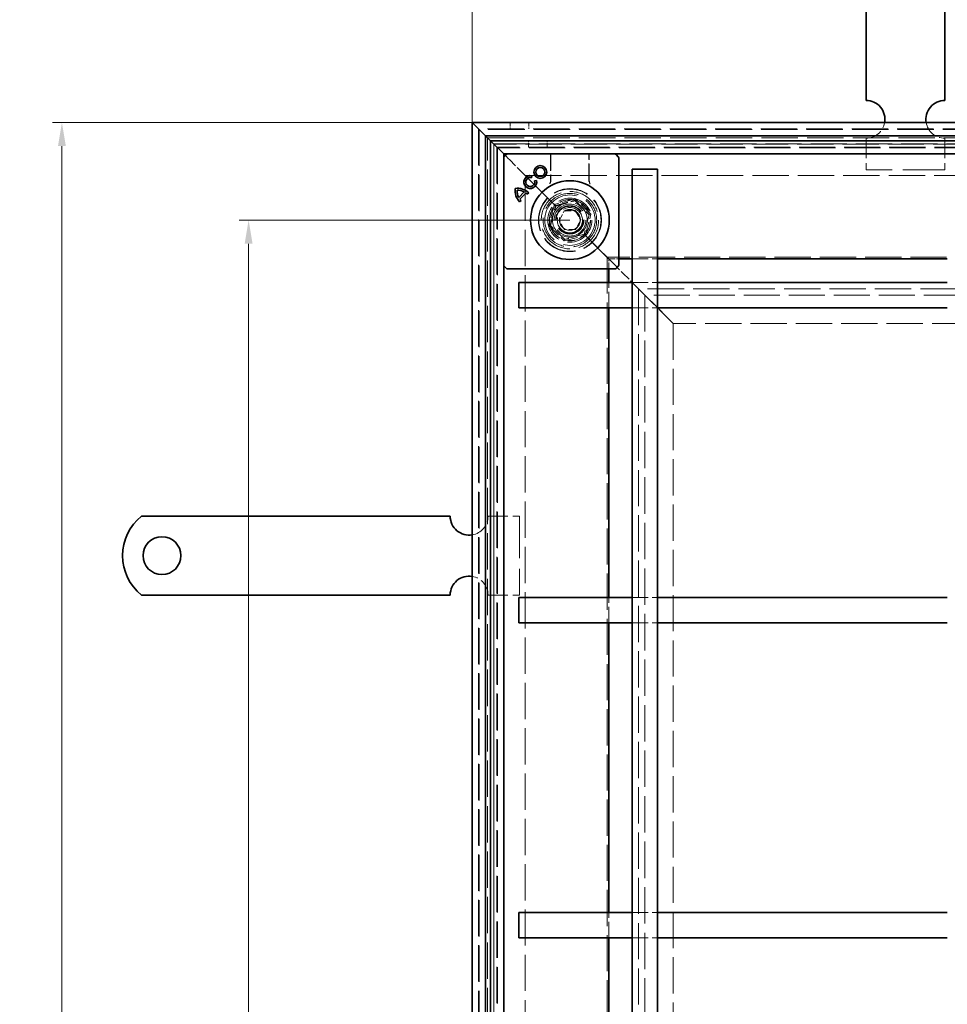
# Model space of a CAD drawing. Units: millimetres. Extents: x 162 to 927, y 45 to 1126.
# Drawn here: x 162 to 457, y 586 to 898 of the extents above; entities that cross this region are included whole.
import ezdxf

# ---------------------------------------------------------------- set-up
doc = ezdxf.new("R2010")
doc.units = ezdxf.units.MM
doc.header["$LTSCALE"] = 6
doc.linetypes.add('DASHED_SPACE', pattern=[0.2067, 0.1654, -0.0413])
doc.layers.get('Defpoints').update_dxf_attribs({"color": 10})
for name, color, linetype, lineweight in [('Kóta (ISO)', 10, 'Continuous', 9), ('Skrytá (ISO)', 10, 'DASHED_SPACE', 9), ('Viditelná (ISO)', 10, 'Continuous', 35)]:
    doc.layers.add(name, color=color, linetype=linetype, lineweight=lineweight)
doc.styles.add('Text poznámky (ISO)', font='tahoma.ttf')
doc.dimstyles.new('Výchozí (ISO)', dxfattribs={"dimscale": 3, "dimtxt": 3.5, "dimasz": 2.5, "dimexe": 1, "dimexo": 0, "dimgap": 0.762, "dimtad": 1, "dimrnd": 1e-08, "dimtxsty": 'Text poznámky (ISO)', "dimcen": 0.09, "dimdle": 10, "dimclrd": 256, "dimclre": 256, "dimclrt": 256, "dimazin": 2, "dimtfac": 1.001486, "dimtmove": 0, "dimatfit": 3, "dimfxl": 0, "dimtolj": 1, "dimlwd": -1, "dimlwe": -1, "dimarcsym": 0})

# ---------------------------------------------------------------- blocks, each defined once
blk = doc.blocks.new('*D3')
at = {"layer": 'Defpoints', "color": 0, "transparency": 16777216}
for p in [(234.92, 834.71), (336.92, 834.71), (336.92, 187.11)]:
    blk.add_point(p, dxfattribs=at)
at = {"layer": 'Kóta (ISO)', "transparency": 16777216}
for p, q in [((336.92, 834.71), (231.92, 834.71)), ((234.92, 194.61), (234.92, 827.21)), ((336.92, 187.11), (231.92, 187.11))]:
    blk.add_line(p, q, dxfattribs=at)
for points in [[(233.67, 827.21), (236.17, 827.21), (234.92, 834.71)], [(233.67, 194.61), (236.17, 194.61), (234.92, 187.11)]]:
    blk.add_solid(points, dxfattribs=at)
at = {"layer": 'Kóta (ISO)', "transparency": 16777216, "insert": (221.65, 499.64), "char_height": 10.5, "attachment_point": 1, "rotation": 90, "style": 'Text poznámky (ISO)'}
blk.add_mtext('\\A1;648', dxfattribs=at)
blk = doc.blocks.new('*D4')
at = {"layer": 'Defpoints', "color": 0, "transparency": 16777216}
for p in [(305.92, 865.71), (175.65, 156.11), (305.92, 156.11)]:
    blk.add_point(p, dxfattribs=at)
at = {"layer": 'Kóta (ISO)', "transparency": 16777216}
for p, q in [((305.92, 865.71), (172.65, 865.71)), ((175.65, 858.21), (175.65, 163.61)), ((305.92, 156.11), (172.65, 156.11))]:
    blk.add_line(p, q, dxfattribs=at)
for points in [[(174.4, 858.21), (176.9, 858.21), (175.65, 865.71)], [(174.4, 163.61), (176.9, 163.61), (175.65, 156.11)]]:
    blk.add_solid(points, dxfattribs=at)
at = {"layer": 'Kóta (ISO)', "transparency": 16777216, "insert": (162.44, 499.72), "char_height": 10.5, "attachment_point": 1, "rotation": 90, "style": 'Text poznámky (ISO)'}
blk.add_mtext('\\A1;710', dxfattribs=at)
blk = doc.blocks.new('*D5')
at = {"layer": 'Defpoints', "color": 0, "transparency": 16777216}
for p in [(815.52, 921.3), (305.92, 865.71), (815.52, 865.71)]:
    blk.add_point(p, dxfattribs=at)
at = {"layer": 'Kóta (ISO)', "transparency": 16777216}
for p, q in [((305.92, 865.71), (305.92, 924.3)), ((815.52, 865.71), (815.52, 924.3)), ((313.42, 921.3), (808.02, 921.3))]:
    blk.add_line(p, q, dxfattribs=at)
for points in [[(313.42, 922.55), (313.42, 920.05), (305.92, 921.3)], [(808.02, 922.55), (808.02, 920.05), (815.52, 921.3)]]:
    blk.add_solid(points, dxfattribs=at)
at = {"layer": 'Kóta (ISO)', "transparency": 16777216, "insert": (574.62, 934.51), "char_height": 10.5, "attachment_point": 1, "style": 'Text poznámky (ISO)'}
blk.add_mtext('\\A1;510', dxfattribs=at)

msp = doc.modelspace()

# ---------------------------------------------------------------- linework, layer by layer
at = {"layer": 'Skrytá (ISO)', "ltscale": 11.611031}
msp.add_line((307.92, 863.71), (307.92, 158.11), dxfattribs=at)
at = {"layer": 'Skrytá (ISO)', "ltscale": 11.647891}
msp.add_line((813.52, 863.71), (307.92, 863.71), dxfattribs=at)
at = {"layer": 'Skrytá (ISO)', "ltscale": 11.604448}
msp.add_line((308.12, 863.51), (308.12, 158.31), dxfattribs=at)
at = {"layer": 'Skrytá (ISO)', "ltscale": 11.638676}
msp.add_line((813.32, 863.51), (308.12, 863.51), dxfattribs=at)
at = {"layer": 'Skrytá (ISO)', "ltscale": 1.269698}
for p, q in [((317.92, 865.71), (317.92, 863.71)), ((323.92, 865.71), (323.92, 863.71)), ((323.72, 857.91), (323.72, 859.91)), ((329.72, 857.91), (329.72, 859.91))]:
    msp.add_line(p, q, dxfattribs=at)
at = {"layer": 'Skrytá (ISO)', "ltscale": 11.63638}
msp.add_line((310.76, 160.94), (310.76, 860.87), dxfattribs=at)
at = {"layer": 'Skrytá (ISO)', "ltscale": 11.684061}
msp.add_line((310.76, 860.87), (810.68, 860.87), dxfattribs=at)
at = {"layer": 'Skrytá (ISO)', "ltscale": 6.348889}
for p, q in [((430.92, 860.71), (430.92, 850.71)), ((455.92, 860.71), (455.92, 850.71)), ((310.92, 740.71), (320.92, 740.71)), ((310.92, 715.71), (320.92, 715.71))]:
    msp.add_line(p, q, dxfattribs=at)
at = {"layer": 'Skrytá (ISO)', "ltscale": 11.592333}
msp.add_line((312.72, 858.91), (808.72, 858.91), dxfattribs=at)
at = {"layer": 'Skrytá (ISO)', "ltscale": 11.57113}
msp.add_line((312.72, 162.91), (312.72, 858.91), dxfattribs=at)
at = {"layer": 'Skrytá (ISO)', "ltscale": 11.569879}
msp.add_line((312.76, 858.87), (312.76, 162.94), dxfattribs=at)
at = {"layer": 'Skrytá (ISO)', "ltscale": 11.590574}
msp.add_line((808.68, 858.87), (312.76, 858.87), dxfattribs=at)
at = {"layer": 'Skrytá (ISO)', "ltscale": 11.658066}
msp.add_line((313.72, 857.91), (313.72, 163.91), dxfattribs=at)
at = {"layer": 'Skrytá (ISO)', "ltscale": 11.545589}
msp.add_line((807.72, 857.91), (313.72, 857.91), dxfattribs=at)
at = {"layer": 'Skrytá (ISO)', "ltscale": 11.651346}
msp.add_line((313.92, 857.71), (313.92, 164.11), dxfattribs=at)
at = {"layer": 'Skrytá (ISO)', "ltscale": 11.536242}
msp.add_line((807.52, 857.71), (313.92, 857.71), dxfattribs=at)
at = {"layer": 'Skrytá (ISO)', "ltscale": 5.071036}
for p, q in [((317.45, 854.17), (316.42, 855.21)), ((316.42, 855.21), (317.45, 854.17))]:
    msp.add_line(p, q, dxfattribs=at)
at = {"layer": 'Skrytá (ISO)', "ltscale": 0.525844}
for p, q in [((317.7, 853.92), (317.45, 854.17)), ((317.45, 854.17), (317.7, 853.92))]:
    msp.add_line(p, q, dxfattribs=at)
at = {"layer": 'Skrytá (ISO)', "ltscale": 0.013677}
msp.add_line((317.72, 853.91), (317.7, 853.92), dxfattribs=at)
at = {"layer": 'Skrytá (ISO)', "ltscale": 2.794366}
for p, q in [((317.72, 853.91), (320.72, 850.91)), ((350.72, 820.91), (353.72, 817.91)), ((353.72, 817.91), (356.72, 814.91))]:
    msp.add_line(p, q, dxfattribs=at)
at = {"layer": 'Skrytá (ISO)', "ltscale": 5.405215}
for p, q in [((330.76, 855.71), (330.76, 847.19)), ((343.08, 847.19), (343.08, 855.71))]:
    msp.add_line(p, q, dxfattribs=at)
at = {"layer": 'Skrytá (ISO)', "ltscale": 5.24313}
for p, q in [((330.9, 855.71), (330.9, 847.45)), ((342.94, 847.45), (342.94, 855.71))]:
    msp.add_line(p, q, dxfattribs=at)
at = {"layer": 'Skrytá (ISO)', "ltscale": 12.022464}
for p, q in [((331.26, 840.36), (320.72, 850.91)), ((320.72, 850.91), (331.26, 840.36))]:
    msp.add_line(p, q, dxfattribs=at)
at = {"layer": 'Skrytá (ISO)', "ltscale": 13.438693}
for p, q in [((455.92, 850.71), (430.92, 850.71)), ((320.92, 740.71), (320.92, 715.71))]:
    msp.add_line(p, q, dxfattribs=at)
at = {"layer": 'Skrytá (ISO)', "ltscale": 11.630578}
msp.add_line((322.72, 848.91), (798.72, 848.91), dxfattribs=at)
at = {"layer": 'Skrytá (ISO)', "ltscale": 11.597306}
msp.add_line((322.72, 172.91), (322.72, 848.91), dxfattribs=at)
at = {"layer": 'Skrytá (ISO)'}
for p, q in [((324.68, 848.17), (324.68, 848.17)), ((325.7, 847.17), (325.7, 847.17)), ((320.68, 841.91), (320.68, 841.91)), ((321.01, 841.35), (321.01, 841.35)), ((321.4, 840.94), (321.4, 840.94)), ((322.43, 843.66), (322.43, 843.66)), ((322.95, 843.29), (322.95, 843.29)), ((323.39, 842.93), (323.39, 842.93))]:
    msp.add_line(p, q, dxfattribs=at)
at = {"layer": 'Skrytá (ISO)', "ltscale": 4.398608}
for p, q in [((338.69, 841.49), (332, 839.7)), ((343.59, 836.6), (338.69, 841.49)), ((332, 839.7), (330.2, 833.01)), ((341.79, 829.9), (343.59, 836.6)), ((330.2, 833.01), (335.1, 828.11)), ((335.1, 828.11), (341.79, 829.9))]:
    msp.add_line(p, q, dxfattribs=at)
at = {"layer": 'Skrytá (ISO)', "ltscale": 4.068705}
for p, q in [((332.36, 839.33), (338.55, 840.99)), ((338.55, 840.99), (343.08, 836.46)), ((330.7, 833.14), (332.36, 839.33)), ((341.43, 830.27), (335.24, 828.61))]:
    msp.add_line(p, q, dxfattribs=at)
at = {"layer": 'Skrytá (ISO)', "ltscale": 4.032049}
for p, q in [((332.43, 839.2), (338.56, 840.84)), ((338.56, 840.84), (343.05, 836.35)), ((330.79, 833.06), (332.43, 839.2)), ((343.05, 836.35), (341.41, 830.22)), ((335.28, 828.57), (330.79, 833.06)), ((341.41, 830.22), (335.28, 828.57))]:
    msp.add_line(p, q, dxfattribs=at)
at = {"layer": 'Skrytá (ISO)', "ltscale": 0.416231}
for p, q in [((338.55, 840.99), (338.69, 841.49)), ((332.36, 839.33), (332, 839.7)), ((343.08, 836.46), (343.59, 836.6)), ((330.7, 833.14), (330.2, 833.01)), ((335.24, 828.61), (335.1, 828.11)), ((341.43, 830.27), (341.79, 829.9))]:
    msp.add_line(p, q, dxfattribs=at)
at = {"layer": 'Skrytá (ISO)', "ltscale": 1.046942}
for p, q in [((332.43, 839.2), (331.26, 840.36)), ((331.26, 840.36), (332.43, 839.2)), ((342.58, 829.05), (341.41, 830.22)), ((341.41, 830.22), (342.58, 829.05))]:
    msp.add_line(p, q, dxfattribs=at)
at = {"layer": 'Skrytá (ISO)', "ltscale": 2.199254}
for p, q in [((333.46, 834.64), (335.13, 837.67)), ((335.13, 837.67), (338.6, 837.74)), ((338.6, 837.74), (340.38, 834.77)), ((335.24, 831.68), (333.46, 834.64)), ((340.38, 834.77), (338.71, 831.74)), ((338.71, 831.74), (335.24, 831.68))]:
    msp.add_line(p, q, dxfattribs=at)
at = {"layer": 'Skrytá (ISO)', "ltscale": 0.073212}
for p, q in [((343.08, 836.46), (343.05, 836.35)), ((330.79, 833.06), (330.7, 833.14))]:
    msp.add_line(p, q, dxfattribs=at)
at = {"layer": 'Skrytá (ISO)', "ltscale": 9.285718}
for p, q in [((350.72, 820.91), (342.58, 829.05)), ((342.58, 829.05), (350.72, 820.91))]:
    msp.add_line(p, q, dxfattribs=at)
at = {"layer": 'Skrytá (ISO)', "ltscale": 11.589164}
msp.add_line((772.72, 822.91), (348.72, 822.91), dxfattribs=at)
at = {"layer": 'Skrytá (ISO)', "ltscale": 11.566544}
msp.add_line((348.72, 822.91), (348.72, 198.91), dxfattribs=at)
at = {"layer": 'Skrytá (ISO)', "ltscale": 2.031576}
for p, q in [((349.22, 822.41), (352.42, 822.41)), ((349.22, 819.21), (349.22, 822.41))]:
    msp.add_line(p, q, dxfattribs=at)
at = {"layer": 'Skrytá (ISO)', "ltscale": 5.079091}
for p, q in [((356.72, 822.41), (364.72, 822.41)), ((349.22, 806.91), (349.22, 814.91)), ((356.72, 814.91), (364.72, 814.91)), ((356.72, 806.91), (364.72, 806.91)), ((349.22, 706.91), (349.22, 714.91)), ((356.72, 714.91), (364.72, 714.91)), ((356.72, 706.91), (364.72, 706.91)), ((349.22, 606.91), (349.22, 614.91)), ((356.72, 614.91), (364.72, 614.91)), ((356.72, 606.91), (364.72, 606.91))]:
    msp.add_line(p, q, dxfattribs=at)
at = {"layer": 'Skrytá (ISO)', "ltscale": 9.882694}
for p, q in [((369.72, 801.91), (356.72, 814.91)), ((356.72, 814.91), (369.72, 801.91))]:
    msp.add_line(p, q, dxfattribs=at)
at = {"layer": 'Skrytá (ISO)', "ltscale": 11.596248}
msp.add_line((358.71, 812.92), (358.71, 208.89), dxfattribs=at)
at = {"layer": 'Skrytá (ISO)', "ltscale": 11.634932}
msp.add_line((762.74, 812.92), (358.71, 812.92), dxfattribs=at)
at = {"layer": 'Skrytá (ISO)', "ltscale": 11.634068}
msp.add_line((762.72, 812.91), (358.72, 812.91), dxfattribs=at)
at = {"layer": 'Skrytá (ISO)', "ltscale": 11.595672}
msp.add_line((358.72, 812.91), (358.72, 208.91), dxfattribs=at)
at = {"layer": 'Skrytá (ISO)', "ltscale": 11.658243}
msp.add_line((360.71, 810.92), (360.71, 210.89), dxfattribs=at)
at = {"layer": 'Skrytá (ISO)', "ltscale": 11.519742}
msp.add_line((760.74, 810.92), (360.71, 810.92), dxfattribs=at)
at = {"layer": 'Skrytá (ISO)', "ltscale": 11.587139}
msp.add_line((369.72, 801.91), (369.72, 219.91), dxfattribs=at)
at = {"layer": 'Skrytá (ISO)', "ltscale": 11.623201}
msp.add_line((751.72, 801.91), (369.72, 801.91), dxfattribs=at)
at = {"layer": 'Skrytá (ISO)', "ltscale": 11.258373}
msp.add_circle((336.92, 834.71), 10, dxfattribs=at)
at = {"layer": 'Skrytá (ISO)', "ltscale": 11.110997}
msp.add_circle((336.92, 834.71), 9.87, dxfattribs=at)
at = {"layer": 'Skrytá (ISO)', "ltscale": 11.556534}
msp.add_circle((336.92, 834.71), 9.12, dxfattribs=at)
at = {"layer": 'Skrytá (ISO)', "ltscale": 12.303793}
msp.add_circle((336.92, 834.71), 8.5, dxfattribs=at)
at = {"layer": 'Skrytá (ISO)', "ltscale": 11.821292}
msp.add_circle((336.92, 834.71), 7, dxfattribs=at)
at = {"layer": 'Skrytá (ISO)', "ltscale": 11.066418}
msp.add_circle((336.92, 834.71), 6.55, dxfattribs=at)
at = {"layer": 'Skrytá (ISO)', "ltscale": 10.976913}
msp.add_circle((336.92, 834.71), 6.5, dxfattribs=at)
at = {"layer": 'Skrytá (ISO)', "ltscale": 11.145789}
msp.add_circle((336.89, 834.8), 5.5, dxfattribs=at)
at = {"layer": 'Skrytá (ISO)', "ltscale": 12.799926}
msp.add_circle((336.92, 834.71), 5.05, dxfattribs=at)
at = {"layer": 'Skrytá (ISO)', "ltscale": 11.399102}
msp.add_circle((336.89, 834.8), 4.5, dxfattribs=at)
at = {"layer": 'Skrytá (ISO)', "ltscale": 10.892476}
msp.add_circle((336.89, 834.8), 4.3, dxfattribs=at)
at = {"layer": 'Skrytá (ISO)', "ltscale": 13.510047}
msp.add_circle((336.92, 834.71), 4, dxfattribs=at)
at = {"layer": 'Skrytá (ISO)', "ltscale": 11.225161}
msp.add_circle((336.89, 834.8), 3.32, dxfattribs=at)
at = {"layer": 'Skrytá (ISO)', "ltscale": 10.920129}
msp.add_circle((336.92, 834.71), 3.23, dxfattribs=at)
at = {"layer": 'Skrytá (ISO)', "ltscale": 5.345805}
for centre, start, end in [((430.92, 866.71), 270, 350.4059), ((455.92, 866.71), 189.5941, 270), ((304.92, 740.71), 279.5941, 0), ((304.92, 715.71), 0, 80.4059)]:
    msp.add_arc(centre, 6, start, end, dxfattribs=at)
at = {"layer": 'Skrytá (ISO)', "ltscale": 0.640611}
for centre, start, end in [((328.9, 847.45), 331.0899, 0), ((344.94, 847.45), 180, 208.9101)]:
    msp.add_arc(centre, 2, start, end, dxfattribs=at)
at = {"layer": 'Skrytá (ISO)', "ltscale": 13.510047}
for start, end in [(315, 135), (135, 315)]:
    msp.add_arc((336.92, 834.71), 8, start, end, dxfattribs=at)
at = {"layer": 'Skrytá (ISO)', "ltscale": 12.874887}
for centre, major_axis, ratio, start_param, end_param in [((1672.26, -53762.46), (-1334.88, 54614.99), 0.00858, 0.014673, 0.014966), ((-1024.83, -54426.21), (1361.2, 55278.81), 0.008583, 6.268223, 6.268512)]:
    msp.add_ellipse(centre, major_axis=major_axis, ratio=ratio, start_param=start_param, end_param=end_param, dxfattribs=at)
at = {"layer": 'Skrytá (ISO)', "ltscale": 0.629941}
for points, knots in [([(330.52, 846.24), (330.54, 846.27), (330.56, 846.31), (330.59, 846.39), (330.61, 846.43), (330.65, 846.54), (330.67, 846.6), (330.71, 846.73), (330.73, 846.81), (330.75, 846.98), (330.76, 847.08), (330.76, 847.19)], [0, 0, 0, 0, 0.000697899, 0.000697899, 0.001395798, 0.001395798, 0.002093697, 0.002093697, 0.002791595, 0.002791595, 0.003489494, 0.003489494, 0.003489494, 0.003489494]), ([(343.08, 847.19), (343.08, 847.08), (343.09, 846.98), (343.11, 846.81), (343.13, 846.73), (343.17, 846.6), (343.19, 846.54), (343.23, 846.43), (343.25, 846.39), (343.28, 846.31), (343.3, 846.27), (343.32, 846.24)], [0.653831527, 0.653831527, 0.653831527, 0.653831527, 0.654529518, 0.654529518, 0.655227508, 0.655227508, 0.655925499, 0.655925499, 0.656623489, 0.656623489, 0.65732148, 0.65732148, 0.65732148, 0.65732148])]:
    msp.add_open_spline(points, degree=3, knots=knots, dxfattribs=at)
at = {"layer": 'Viditelná (ISO)'}
for p, q in [((430.92, 898.34), (430.92, 907.54)), ((455.92, 898.34), (455.92, 907.54)), ((430.92, 898.34), (430.92, 895.87)), ((455.92, 898.34), (455.92, 895.87)), ((430.92, 895.87), (430.92, 892.69)), ((455.92, 895.87), (455.92, 892.69)), ((430.92, 892.69), (430.92, 872.71)), ((455.92, 892.69), (455.92, 872.71)), ((305.92, 865.71), (310.12, 861.51)), ((305.92, 156.11), (305.92, 865.71)), ((310.12, 861.51), (305.92, 865.71)), ((305.92, 865.71), (815.52, 865.71)), ((311.72, 859.91), (310.12, 861.51)), ((310.12, 861.51), (310.12, 160.31)), ((310.12, 861.51), (311.72, 859.91)), ((811.32, 861.51), (310.12, 861.51)), ((311.72, 859.91), (315.92, 855.71)), ((311.72, 161.91), (311.72, 859.91)), ((315.92, 855.71), (311.72, 859.91)), ((311.72, 859.91), (809.72, 859.91)), ((316.42, 855.21), (315.92, 855.71)), ((315.92, 855.71), (315.92, 166.11)), ((315.92, 855.71), (316.42, 855.21)), ((805.52, 855.71), (315.92, 855.71)), ((316.77, 855.56), (316.07, 854.85)), ((352.27, 854.85), (351.57, 855.56)), ((352.42, 854.5), (352.42, 820.41)), ((356.72, 850.91), (364.72, 850.91)), ((356.72, 850.91), (356.72, 170.91)), ((364.72, 850.91), (364.72, 170.91)), ((324.67, 848.17), (324.83, 848.77)), ((324.68, 848.17), (324.67, 848.17)), ((324.84, 848.77), (324.68, 848.17)), ((324.84, 848.77), (324.83, 848.77)), ((325.7, 847.17), (326.3, 847.33)), ((325.7, 847.17), (325.71, 847.16)), ((326.3, 847.32), (325.71, 847.16)), ((326.3, 847.33), (326.3, 847.32)), ((320.67, 841.9), (322.43, 843.66)), ((320.68, 841.91), (320.67, 841.9)), ((320.68, 841.91), (322.43, 843.66)), ((320.95, 840.51), (321.39, 840.94)), ((321.4, 840.94), (320.95, 840.5)), ((321, 841.35), (322.95, 843.29)), ((321.01, 841.35), (321, 841.35)), ((322.95, 843.29), (321.01, 841.35)), ((321.4, 840.94), (321.39, 840.94)), ((322.43, 843.66), (322.43, 843.66)), ((322.95, 843.29), (322.95, 843.29)), ((323.39, 842.94), (323.83, 843.38)), ((323.83, 843.38), (323.39, 842.93)), ((323.39, 842.93), (323.39, 842.94)), ((323.83, 843.38), (323.83, 843.38)), ((320.95, 840.5), (320.95, 840.51)), ((352.42, 822.41), (356.72, 822.41)), ((364.72, 822.41), (456.72, 822.41)), ((316.07, 820.06), (316.77, 819.35)), ((351.21, 819.21), (317.13, 819.21)), ((349.22, 814.91), (349.22, 819.21)), ((351.57, 819.35), (352.27, 820.06)), ((320.72, 806.91), (320.72, 814.91)), ((320.72, 814.91), (356.72, 814.91)), ((364.72, 814.91), (456.72, 814.91)), ((320.72, 806.91), (356.72, 806.91)), ((349.22, 714.91), (349.22, 806.91)), ((364.72, 806.91), (456.72, 806.91)), ((200.93, 740.71), (217.42, 740.71)), ((217.42, 740.71), (220.6, 740.71)), ((220.6, 740.71), (223.08, 740.71)), ((232.27, 740.71), (223.08, 740.71)), ((232.27, 740.71), (234.74, 740.71)), ((234.74, 740.71), (241.11, 740.71)), ((241.11, 740.71), (243.58, 740.71)), ((252.78, 740.71), (243.58, 740.71)), ((252.78, 740.71), (255.25, 740.71)), ((255.25, 740.71), (261.61, 740.71)), ((261.61, 740.71), (264.09, 740.71)), ((273.28, 740.71), (264.09, 740.71)), ((273.28, 740.71), (275.76, 740.71)), ((275.76, 740.71), (278.94, 740.71)), ((278.94, 740.71), (298.92, 740.71)), ((200.93, 715.71), (217.42, 715.71)), ((217.42, 715.71), (220.6, 715.71)), ((220.6, 715.71), (223.08, 715.71)), ((232.27, 715.71), (223.08, 715.71)), ((232.27, 715.71), (234.74, 715.71)), ((234.74, 715.71), (241.11, 715.71)), ((241.11, 715.71), (243.58, 715.71)), ((252.78, 715.71), (243.58, 715.71)), ((252.78, 715.71), (255.25, 715.71)), ((255.25, 715.71), (261.61, 715.71)), ((261.61, 715.71), (264.09, 715.71)), ((273.28, 715.71), (264.09, 715.71)), ((273.28, 715.71), (275.76, 715.71)), ((275.76, 715.71), (278.94, 715.71)), ((278.94, 715.71), (298.92, 715.71)), ((320.72, 706.91), (320.72, 714.91)), ((320.72, 714.91), (356.72, 714.91)), ((364.72, 714.91), (456.72, 714.91)), ((320.72, 706.91), (356.72, 706.91)), ((349.22, 614.91), (349.22, 706.91)), ((364.72, 706.91), (456.72, 706.91)), ((320.72, 606.91), (320.72, 614.91)), ((320.72, 614.91), (356.72, 614.91)), ((364.72, 614.91), (456.72, 614.91)), ((320.72, 606.91), (356.72, 606.91)), ((349.22, 514.91), (349.22, 606.91)), ((364.72, 606.91), (456.72, 606.91))]:
    msp.add_line(p, q, dxfattribs=at)
for centre, radius in [((327.52, 849.98), 2.04), ((327.52, 849.98), 2.03), ((327.52, 849.98), 1.41), ((327.52, 849.98), 1.41), ((336.92, 834.71), 12.5), ((207.42, 728.21), 6)]:
    msp.add_circle(centre, radius, dxfattribs=at)
for centre, radius, start, end in [((430.92, 866.71), 6, 350.4059, 90), ((455.92, 866.71), 6, 90, 189.5941), ((324.34, 846.8), 2.04, 75.7309, 15), ((324.34, 846.8), 2.03, 75.8556, 14.8769), ((324.34, 846.8), 1.41, 76.2294, 14.8232), ((324.34, 846.8), 1.41, 76.0558, 15), ((324.51, 844.03), 5.01, 171.4236, 224.7474), ((324.51, 844.03), 5.01, 171.4604, 224.6972), ((320.31, 839.82), 5.01, 45.3028, 98.5396), ((320.31, 839.82), 5.01, 45.2526, 98.5764), ((324.51, 844.03), 4.39, 177.6795, 209.0098), ((320.31, 839.82), 4.39, 60.9902, 92.3205), ((324.51, 844.03), 4.39, 177.7321, 208.9341), ((320.31, 839.82), 4.39, 61.0659, 92.2679), ((324.38, 844.16), 4.39, 219.7962, 227.1464), ((324.38, 844.16), 4.39, 219.8482, 227.2055), ((320.44, 839.69), 4.39, 47.8485, 55.2472), ((320.44, 839.69), 4.39, 47.7942, 55.1995), ((210.92, 728.21), 16, 128.6248, 231.3752), ((304.92, 740.71), 6, 180, 279.5941), ((304.92, 715.71), 6, 80.4059, 180)]:
    msp.add_arc(centre, radius, start, end, dxfattribs=at)
for centre, major_axis, start_param, end_param in [((316.42, 854.5), (-0.354, 0.354), 0, 0.78536), ((317.13, 855.21), (-0.354, 0.354), 5.497825, 6.283185), ((351.21, 855.21), (0.354, 0.354), 0, 0.78536), ((351.92, 854.5), (0.354, 0.354), 5.497825, 6.283185), ((316.42, 820.41), (-0.354, -0.354), 5.497825, 6.283185), ((317.13, 819.71), (-0.354, -0.354), 0, 0.78536), ((351.21, 819.71), (0.354, -0.354), 5.497825, 6.283185), ((351.92, 820.41), (0.354, -0.354), 0, 0.78536)]:
    msp.add_ellipse(centre, major_axis=major_axis, ratio=0.999924, start_param=start_param, end_param=end_param, dxfattribs=at)
for points in [[(319.56, 844.77), (319.56, 844.77), (319.56, 844.77), (319.56, 844.77)], [(320.13, 844.2), (320.13, 844.2), (320.13, 844.2), (320.13, 844.2)]]:
    msp.add_open_spline(points, degree=3, dxfattribs=at)

# ---------------------------------------------------------------- dimensions: what is measured, and where the dimension line sits
at = {"layer": 'Kóta (ISO)'}
for base, p1, p2, angle, picture, middle in [((815.52, 921.3), (305.92, 865.71), (815.52, 865.71), 180, '*D5', (585.72, 921.3)), ((175.65, 156.11), (305.92, 865.71), (305.92, 156.11), 90, '*D4', (175.65, 510.91)), ((234.92, 834.71), (336.92, 187.11), (336.92, 834.71), 90, '*D3', (234.92, 510.91))]:
    dim = msp.add_linear_dim(base=base, p1=p1, p2=p2, angle=angle, dimstyle='Výchozí (ISO)', override={"dimdec": 0, "dimtofl": 0, "dimatfit": 1}, dxfattribs=at)
    dim.commit()
    dim.dimension.update_dxf_attribs({"geometry": picture, "text_midpoint": middle, "dimtype": 160})

doc.saveas('drawing.dxf')
